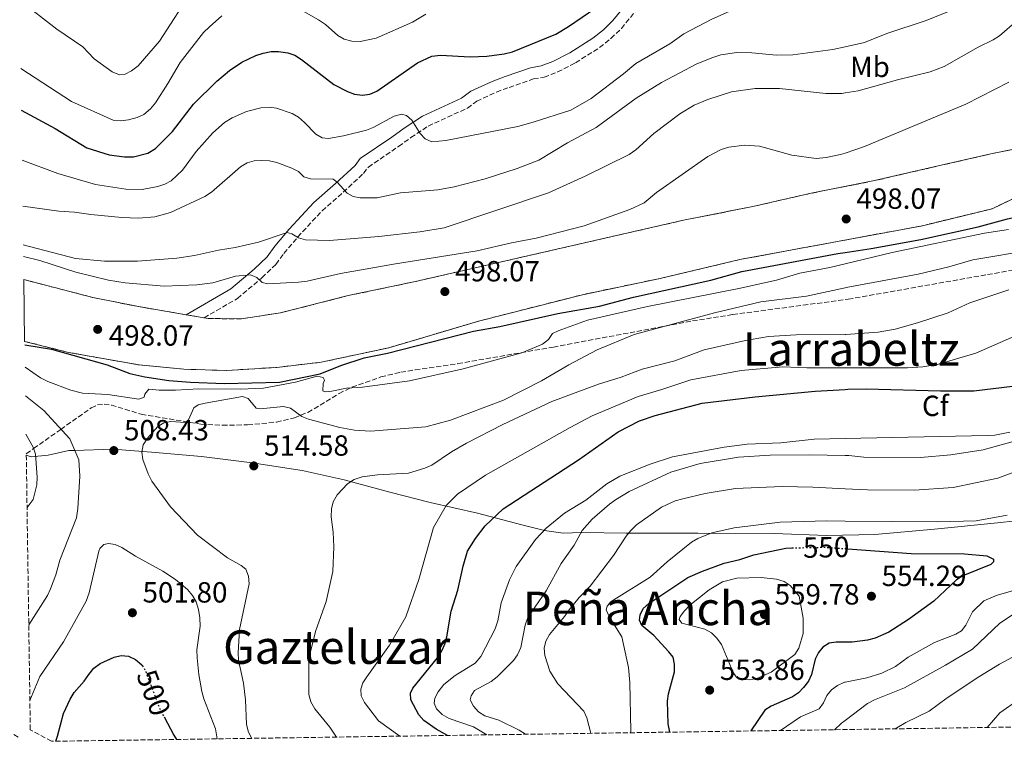
# Model space of a CAD drawing. Units: metres. Extents: x 600761 to 604211, y 4719911 to 4722275.
# Drawn here: x 600791 to 601129, y 4719911 to 4720159 of the extents above; entities that cross this region are included whole.
import ezdxf
from ezdxf.enums import TextEntityAlignment as Align

# ---------------------------------------------------------------- set-up
doc = ezdxf.new("R2010")
doc.units = ezdxf.units.M
doc.header["$MEASUREMENT"] = 0
doc.linetypes.add('DGN Style 3', pattern=[2.435891, 1.739922, -0.695969])
doc.linetypes.add('DGN Style 5', pattern=[1.217945, 0.521977, -0.695969])
for name, color, linetype, lineweight in [('Camino', 7, 'DGN Style 3', 0), ('Cota de curva de nivel directora', 7, 'Continuous', 0), ('Cota de punto acotado terreno', 7, 'Continuous', 0), ('Curva de nivel directora', 30, 'Continuous', 30), ('Curva de nivel directora no vista', 30, 'DGN Style 5', 30), ('Curva de nivel intermedia', 30, 'Continuous', 0), ('Etiqueta de uso rústico', 92, 'Continuous', 0), ('Etiqueta de zona arbolada', 92, 'Continuous', 0), ('Fuente-manantial-naciente', 7, 'Continuous', 0), ('Límite de municipio', 7, 'Continuous', 0), ('Línea de cambio de uso (parcela vista)', 92, 'Continuous', 0), ('Margen derecho', 7, 'Continuous', 0), ('Punto acotado terreno (símbolo)', 7, 'Continuous', 0), ('Texto de rotulación de espacio menor sin especificar', 7, 'Continuous', 0), ('Texto de Área (paraje) menor', 7, 'Continuous', 0), ('Zona arbolada', 92, 'DGN Style 3', 0), ('Zona delimitada', 6, 'Continuous', 0)]:
    doc.layers.add(name, color=color, linetype=linetype, lineweight=lineweight)
doc.styles.add('Style-Arial', font='arial.ttf')

# ---------------------------------------------------------------- blocks, each defined once
blk = doc.blocks.new('5PATER')
at = {"layer": 'Fuente-manantial-naciente', "linetype": 'Continuous', "lineweight": 0}
h = blk.add_hatch(color=51, dxfattribs=at)
edge = h.paths.add_edge_path()
edge.add_ellipse((0, 0), major_axis=(-0.11, -0.111), ratio=0.999422, start_angle=0, end_angle=360)

msp = doc.modelspace()

# ---------------------------------------------------------------- linework, layer by layer
at = {"layer": 'Camino', "color": 7, "linetype": 'DGN Style 3', "lineweight": 0}
msp.add_polyline3d([(600853.82, 4720056.63, 497.52), (600865.31, 4720063.28, 496.35), (600873.72, 4720070.4, 494.24), (600878.51, 4720074.99, 492.69), (600881.29, 4720078.76, 492.03), (600886.05, 4720084.41, 489.83), (600894.36, 4720093.41, 487.22), (600901.63, 4720099.79, 485.52), (600908.64, 4720106.24, 482.41), (600910.27, 4720108.42, 482.39), (600920.65, 4720115.49, 480.34), (600924.88, 4720118.54, 480.18), (600930.81, 4720122.48, 479.3), (600944.28, 4720128.63, 477.77), (600947.49, 4720131.04, 477.55), (600954.3, 4720134.17, 477.19), (600958.58, 4720135.79, 477.11), (600966.98, 4720138.68, 476.67), (600970.65, 4720139.29, 477.11), (600975.29, 4720141.06, 476.64), (600981.44, 4720144.24, 476.15), (600989.69, 4720149.45, 476.01), (600993.6, 4720152.57, 476.27), (600997.19, 4720156.04, 476.47), (601002.3, 4720162.34, 476.13)], dxfattribs=at)
at = {"layer": 'Curva de nivel directora', "color": 30, "linetype": 'Continuous', "lineweight": 30, "flags": 128}
for points, elevation in [([(600791.06, 4720127.92), (600802.66, 4720121.61), (600813.55, 4720115.06), (600821.21, 4720112.63), (600826.48, 4720111.95), (600829.56, 4720111.94), (600834.47, 4720113.17), (600837.12, 4720114.74), (600843.05, 4720120.64), (600850.23, 4720129.99), (600858.17, 4720137.88), (600862.57, 4720141.54), (600866.79, 4720144.45), (600871.61, 4720146.75), (600874.16, 4720147.58), (600876.89, 4720148.08), (600879.39, 4720148.09), (600882.6, 4720147.61), (600884.96, 4720146.79), (600887.35, 4720145.3), (600898.43, 4720136.72), (600903.07, 4720134.31), (600905.48, 4720133.48), (600908.26, 4720133.08), (600910.73, 4720133.44), (600913.15, 4720134.46), (600927.15, 4720144.19), (600932.13, 4720146.47), (600935.01, 4720146.89), (600945.28, 4720146.27), (600950.94, 4720146.47), (600956.93, 4720147.29), (600959.83, 4720148.04), (600974.67, 4720154.11), (600979.01, 4720156.68), (600988.36, 4720163.11)], 475), ([(601073.99, 4720079.09), (601082.99, 4720080.41), (601100.04, 4720083.53), (601119.75, 4720087.85), (601129.79, 4720090.6), (601140.82, 4720093.07), (601151.19, 4720097.69), (601164.26, 4720101.62), (601169.34, 4720102.84), (601174.8, 4720103.78), (601182.7, 4720104.65)], 500), ([(600792.23, 4720047.36), (600801.4, 4720045.88), (600820.52, 4720040.5), (600828.33, 4720037.49), (600833.48, 4720036.34), (600841.74, 4720035.1), (600849.23, 4720034.48), (600860.69, 4720034.04), (600879.73, 4720034.48), (600893.75, 4720037.39), (600900.87, 4720040.29), (600908.83, 4720042.87), (600916.86, 4720044.46), (600946.35, 4720051.99), (600955.44, 4720053.69), (600975.33, 4720058.11), (600989.69, 4720060.64), (601001.39, 4720063.68), (601027.91, 4720069.59), (601038.59, 4720072.49), (601071.54, 4720078.73), (601073.99, 4720079.09)], 500), ([(601073.99, 4720032.06), (601074.94, 4720032.12), (601081.26, 4720032.19), (601106.76, 4720031.52), (601118.21, 4720031.55), (601131.53, 4720033.14), (601134.12, 4720033.82), (601149.66, 4720040.6), (601151.81, 4720041.87), (601156.17, 4720045.32), (601163.93, 4720052.98), (601171.29, 4720056.81), (601173.97, 4720057.87), (601179.7, 4720059.38), (601184.69, 4720059.9), (601188.09, 4720059.83), (601212.47, 4720057.46), (601222.47, 4720057.49)], 525), ([(600937.43, 4719913.19), (600933.59, 4719915.3), (600929.27, 4719918.38), (600927.59, 4719920.23), (600924.88, 4719925.41), (600924.71, 4719927.71), (600925.55, 4719929.46), (600933.99, 4719939.81), (600935.52, 4719942.28), (600936.5, 4719944.58), (600937.24, 4719947.09), (600938.75, 4719955.83), (600941, 4719963.09), (600942.81, 4719971.37), (600944.32, 4719976.47), (600947.03, 4719980.86), (600950.37, 4719985.18), (600956.54, 4719991.04), (600982.5, 4720007.86), (600996.09, 4720017.45), (601003.45, 4720021.28), (601008.8, 4720023.13), (601024.95, 4720027.29), (601043.11, 4720029.5), (601063.69, 4720031.42), (601073.99, 4720032.06)], 525), ([(601013.84, 4719914.32), (601013.26, 4719917.21), (601013.03, 4719924.99), (601013.32, 4719927.47), (601015.46, 4719935), (601015.46, 4719937.64), (601014.91, 4719940.08), (601013.47, 4719941.96), (601008.35, 4719947.56), (601004.25, 4719950.9), (601003.38, 4719952.8), (601003.6, 4719954.6), (601004.71, 4719956.84), (601006.59, 4719958.49), (601020.04, 4719967.39), (601025.01, 4719969.6), (601032.45, 4719972.34), (601037.82, 4719973.6), (601042.71, 4719975.24), (601053.69, 4719977.56), (601055.73, 4719977.6)], 550), ([(601074.93, 4719977.29), (601096.75, 4719975.74), (601115.04, 4719975.55), (601122.7, 4719974.86), (601125, 4719973.79), (601124.98, 4719972.78), (601124.1, 4719971.92), (601114.42, 4719968.06), (601112.33, 4719966.64), (601104.51, 4719959.34), (601095.75, 4719952.99), (601089.07, 4719948.62), (601084.33, 4719946.58), (601081.71, 4719945.93), (601076.45, 4719945.24), (601073.99, 4719945.22)], 550), ([(601073.99, 4719945.22), (601071, 4719945.19), (601068.53, 4719944.84), (601066.38, 4719943.57), (601064.91, 4719941.63), (601063.75, 4719939.41), (601062.48, 4719934.14), (601061.41, 4719931.87), (601059.73, 4719929.71), (601058.05, 4719927.83), (601056, 4719926.4), (601048.62, 4719923.2), (601046.47, 4719921.92), (601041.59, 4719914.73)], 550), ([(600802.9, 4719911.2), (600803.54, 4719912.98), (600805.52, 4719920.7), (600807.82, 4719925.64), (600809.19, 4719927.94), (600812.65, 4719931.84), (600814.23, 4719934.11), (600816.02, 4719936.27), (600818.15, 4719937.94), (600822.99, 4719940.05), (600825.41, 4719940.69), (600827.89, 4719940.38), (600830.32, 4719939.27), (600832.46, 4719937.5), (600832.62, 4719937.23)], 500), ([(600840.08, 4719919.54), (600843.44, 4719913.32), (600844.37, 4719911.82)], 500)]:
    msp.add_lwpolyline(points, dxfattribs=dict(at, elevation=elevation))
at = {"layer": 'Curva de nivel directora no vista', "color": 30, "linetype": 'DGN Style 5', "lineweight": 30, "flags": 128}
for points, elevation in [([(601055.73, 4719977.6), (601067.12, 4719977.84), (601073.99, 4719977.36)], 550), ([(601073.99, 4719977.36), (601074.93, 4719977.29)], 550), ([(600832.62, 4719937.23), (600833.72, 4719935.34), (600838.48, 4719922.68), (600839.59, 4719920.44), (600840.08, 4719919.54)], 500)]:
    msp.add_lwpolyline(points, dxfattribs=dict(at, elevation=elevation))
at = {"layer": 'Curva de nivel intermedia', "color": 30, "linetype": 'Continuous', "lineweight": 0, "flags": 128}
for points, elevation in [([(601073.99, 4720173.82), (601073.19, 4720173.58), (601057.08, 4720169.55), (601038.36, 4720163.66), (601028.3, 4720159.17), (601018.67, 4720154.14), (601013.86, 4720150.69), (601002.12, 4720143.95), (600997.9, 4720140.41), (600986.77, 4720132.01), (600979.85, 4720128), (600966.9, 4720123.79), (600961.64, 4720122.38), (600936.91, 4720117.5), (600932.04, 4720117.05), (600929.77, 4720118.07), (600928.06, 4720119.89), (600925.19, 4720124.53), (600923.39, 4720126.07), (600921.69, 4720126.62), (600919.1, 4720125.89)], 480), ([(601073.99, 4720149.7), (601080.69, 4720151.21), (601088.39, 4720154.29), (601101.85, 4720158.76), (601110.08, 4720162.09), (601118.51, 4720165.02), (601136.38, 4720174.13)], 485), ([(600790.51, 4720165.62), (600803.23, 4720155.74), (600812.15, 4720149.68), (600816.08, 4720145.63), (600822.26, 4720141.17), (600824.81, 4720140.1), (600826.73, 4720140.35), (600828.97, 4720141.46), (600831.15, 4720143.23), (600838.51, 4720151.67), (600850.1, 4720169.64)], 465), ([(600790.85, 4720142.3), (600808.29, 4720130.95), (600822.61, 4720124.55), (600825.21, 4720124.3), (600827.83, 4720124.65), (600830.86, 4720125.44), (600833.14, 4720126.47), (600835.46, 4720128.4), (600837.14, 4720130.44), (600841.45, 4720137.07), (600845.59, 4720144.33), (600853.68, 4720154.63), (600855.68, 4720156.61), (600859.92, 4720160.37)], 470), ([(600886.24, 4720162.87), (600893.2, 4720158.92), (600895.53, 4720157.34), (600899.75, 4720153.61), (600901.92, 4720152.36), (600904.59, 4720151.63), (600907.5, 4720151.52), (600913, 4720152.69), (600925.39, 4720158.16), (600930.04, 4720160.94)], 470), ([(601073.99, 4720133.86), (601078.55, 4720134.62), (601092.05, 4720138.42), (601103.19, 4720141.11), (601108.05, 4720142.96), (601119.78, 4720149.61), (601124.92, 4720152.09), (601127.01, 4720153.44), (601133.15, 4720158.76)], 490), ([(600791.54, 4720095.02), (600803.99, 4720093.25), (600809.37, 4720092.92), (600814.89, 4720092.07), (600825.63, 4720091.04), (600831.3, 4720090.89), (600836.95, 4720091.32), (600842.31, 4720092.78), (600854.15, 4720098.35), (600856.34, 4720099.74), (600866.35, 4720108.44), (600868.6, 4720109.83), (600871, 4720110.55), (600873.59, 4720110.72), (600876.37, 4720110.56), (600878.8, 4720109.96), (600883.93, 4720108.08), (600886.25, 4720106.83), (600888.15, 4720105.05), (600890.37, 4720104.32), (600898.2, 4720104.24), (600899.53, 4720103.27), (600902.95, 4720099.48), (600905.04, 4720098.32), (600907.5, 4720097.87), (600913.33, 4720097.82), (600921.28, 4720099.54), (600934.18, 4720100.58), (600939.79, 4720101.64), (600950.42, 4720104.37), (600961.41, 4720107.86), (600968.85, 4720110.83), (600978.72, 4720116.72), (600988.57, 4720121.95), (601002.25, 4720132.1), (601010.94, 4720137.47), (601023.05, 4720143.89), (601028.61, 4720146.09), (601031.34, 4720147.01), (601036.89, 4720147.81), (601042.02, 4720147.63), (601050.47, 4720146.8), (601056.03, 4720146.94), (601069.82, 4720148.76), (601073.99, 4720149.7)], 485), ([(601073.99, 4720113.21), (601080.71, 4720115.49), (601115.52, 4720130.04), (601130.21, 4720137.61)], 495), ([(600791.73, 4720081.71), (600809.72, 4720077.06), (600819.68, 4720076.11), (600830.94, 4720076.05), (600844.54, 4720077.12), (600850.53, 4720078.02), (600858.76, 4720079.82), (600864.55, 4720080.74), (600872.5, 4720082.6), (600882.36, 4720085.94), (600883.97, 4720085.48), (600886.29, 4720084.09), (600888.69, 4720083.38), (600896.95, 4720083.23), (600913.89, 4720084.58), (600927.93, 4720086.19), (600936.36, 4720087.58), (600972.12, 4720099.58), (600984.74, 4720105.25), (600999.9, 4720112.78), (601002.15, 4720114.36), (601008.28, 4720119.9), (601017.31, 4720126.69), (601022.14, 4720129.7), (601026.83, 4720131.63), (601035.06, 4720134.2), (601043.15, 4720135.4), (601051.54, 4720135.38), (601067.44, 4720133.73), (601072.91, 4720133.68), (601073.99, 4720133.86)], 490), ([(600919.1, 4720125.89), (600911.92, 4720121.96), (600909.58, 4720121.09), (600901.77, 4720119.09), (600896.55, 4720118.2), (600894.37, 4720118.4), (600892.24, 4720119.72), (600888.39, 4720123.7), (600886.22, 4720125.53), (600884.08, 4720126.81), (600878.7, 4720128.6), (600876.23, 4720129.01), (600873.37, 4720128.74), (600868.39, 4720127.46), (600863.45, 4720125.27), (600860.84, 4720123.69), (600856.8, 4720120.12), (600851.17, 4720113.76), (600846.44, 4720107.31), (600842.56, 4720103.73), (600840.37, 4720102.54), (600837.97, 4720101.72), (600832.56, 4720100.73), (600826.98, 4720100.85), (600816.53, 4720102.43), (600803.61, 4720106.21), (600791.31, 4720110.83)], 480), ([(600791.79, 4720077.73), (600797.46, 4720076.29), (600809.75, 4720072.26), (600820.97, 4720069.61), (600826.71, 4720068.62), (600840.09, 4720067.51), (600851.35, 4720067.92), (600856.83, 4720068.61), (600864.66, 4720070.93), (600869.8, 4720071.37), (600871.97, 4720070.48), (600873.84, 4720068.81), (600875.76, 4720068.34), (600886.31, 4720068.86), (600889.28, 4720069.26), (600900.71, 4720071.86), (600919.54, 4720075.23), (600947.65, 4720079.69), (600959.38, 4720082.39), (600967.9, 4720083.94), (600984.35, 4720088.23), (601000.05, 4720093.88), (601005.05, 4720096.16), (601009.19, 4720099.71), (601026.84, 4720112.02), (601031.46, 4720114.4), (601034.07, 4720115.24), (601039.44, 4720115.9), (601044.61, 4720115.63), (601055.78, 4720112.55), (601064.03, 4720111.4), (601067.52, 4720111.67), (601072.48, 4720112.7), (601073.99, 4720113.21)], 495), ([(601073.99, 4720075.14), (601090.22, 4720079.03), (601121.91, 4720085.7), (601130.15, 4720087)], 505), ([(601073.99, 4720066.98), (601074.36, 4720067.06), (601099.16, 4720071.65), (601109.62, 4720074.16), (601117.87, 4720076.57), (601138.44, 4720079.97)], 510), ([(600792.34, 4720039.64), (600797.7, 4720036), (600800.2, 4720034.77), (600808.07, 4720031.75), (600812.09, 4720030.79), (600820.8, 4720030.29), (600831.43, 4720028.7), (600833.31, 4720029.33), (600833.53, 4720030.37), (600834.84, 4720032.08), (600838.44, 4720031.74), (600843.98, 4720031.73), (600852.09, 4720032.23), (600866.37, 4720032.16), (600874.23, 4720032.45), (600885.19, 4720034.54), (600892.65, 4720036.61), (600894.72, 4720036.18), (600895.2, 4720035.17), (600894.79, 4720034.03), (600894.59, 4720031.54), (600895.43, 4720031.26), (600897.71, 4720031.4), (600902.75, 4720032.43), (600908.28, 4720032.78), (600924.4, 4720034.95), (600942.82, 4720039.08), (600962.93, 4720044.66), (600970.12, 4720047.53), (600972.11, 4720049.2), (600973.57, 4720051.23), (600975.45, 4720052.19), (600985.58, 4720055.84), (601006.18, 4720060.47), (601037.53, 4720066.67), (601050.43, 4720069.62), (601058.48, 4720071.91), (601068.83, 4720073.9), (601073.99, 4720075.14)], 505), ([(600870.21, 4719912.2), (600869.09, 4719914.29), (600868.36, 4719916.98), (600868.09, 4719925.48), (600867.33, 4719931.13), (600865.66, 4719939.03), (600865.5, 4719941.53), (600865.98, 4719949.57), (600869.29, 4719965.24), (600869.09, 4719967.95), (600868.17, 4719970.27), (600866.61, 4719971.51), (600861.87, 4719974.16), (600851.58, 4719982.02), (600842.3, 4719991.74), (600835.91, 4720000.51), (600834.62, 4720003.04), (600832.78, 4720007.98), (600832.43, 4720010.45), (600832.95, 4720013.05), (600834.36, 4720015.32), (600837.92, 4720019.33), (600840.07, 4720020.6), (600842.38, 4720020.97), (600847.42, 4720020.64), (600848.45, 4720021.54), (600850.3, 4720025.71), (600851.85, 4720026.76), (600854.25, 4720027.34), (600867.09, 4720029.62), (600868.98, 4720028.93), (600871.75, 4720025.61), (600873.11, 4720025.39), (600881.07, 4720026.21), (600883.5, 4720025.63), (600887.46, 4720022.78), (600889.76, 4720021.8), (600900.46, 4720018.93), (600905.53, 4720018.08), (600911.02, 4720017.7), (600930.03, 4720019.24), (600938.51, 4720021.52), (600956.69, 4720028.37), (600969.78, 4720035.04), (600979.16, 4720040.49), (600988.87, 4720045.66), (601001.56, 4720050.9), (601029.19, 4720058.36), (601045.09, 4720062.13), (601060.77, 4720064.08), (601073.99, 4720066.98)], 510), ([(601073.99, 4720050.95), (601074.26, 4720050.95), (601085.37, 4720051.75), (601091.27, 4720052.7), (601098.91, 4720054.93), (601109.4, 4720058.35), (601116.82, 4720061.76), (601130.31, 4720066.23)], 515), ([(600899.37, 4719912.63), (600897.01, 4719915.98), (600891.92, 4719922.34), (600890.48, 4719924.78), (600889.85, 4719927.2), (600889.84, 4719938.44), (600890.15, 4719940.97), (600892.07, 4719948.84), (600895.82, 4719959.2), (600898.11, 4719969.53), (600898.36, 4719978.01), (600898.14, 4719983.04), (600897.47, 4719988.27), (600897.59, 4719991.05), (600898.18, 4719993.48), (600899.52, 4719995.86), (600903.12, 4719999.63), (600905.42, 4720001.06), (600908.14, 4720001.98), (600913.46, 4720002.69), (600924.05, 4720003.25), (600929.65, 4720004.94), (600932.05, 4720006.08), (600938.84, 4720010.65), (600944, 4720013.56), (600956.48, 4720019.98), (600973.32, 4720027.94), (600989.3, 4720033.89), (600997.13, 4720036.21), (601004.35, 4720038.99), (601015.53, 4720041.84), (601025.67, 4720045.65), (601039.83, 4720048.82), (601047.67, 4720050.2), (601057.21, 4720050.84), (601073.99, 4720050.95)], 515), ([(601073.99, 4720039.44), (601095.48, 4720039.42), (601100.74, 4720039.84), (601106.16, 4720040.7), (601118.9, 4720044.51), (601132.02, 4720050.19)], 520), ([(600921.05, 4719912.95), (600913.72, 4719918.24), (600908.96, 4719924.47), (600907.85, 4719926.81), (600907.69, 4719929.12), (600908.38, 4719931.25), (600909.69, 4719933.37), (600917.53, 4719944.18), (600923.12, 4719953.95), (600927.63, 4719966.71), (600932.61, 4719984.61), (600936.97, 4719992.19), (600940.9, 4719996.09), (600950.5, 4720002.54), (600979.58, 4720019), (600987.13, 4720022.93), (601002.97, 4720029.66), (601011.09, 4720031.98), (601021.06, 4720035.38), (601038.3, 4720038.59), (601052.64, 4720039.76), (601060.88, 4720039.46), (601073.99, 4720039.44)], 520), ([(600792.48, 4720029.85), (600798.75, 4720024.76), (600807.68, 4720015.03), (600810.79, 4720007.9), (600811.2, 4720002.3), (600810.5, 4719991.17), (600810, 4719987.91), (600804.28, 4719973.35), (600802.98, 4719968.34), (600801.1, 4719963.53), (600800.01, 4719961.28), (600793.63, 4719951.2)], 510), ([(600792.67, 4720016.69), (600795.12, 4720012.19), (600795.96, 4720009.83), (600796.5, 4720001.88), (600796.36, 4719999.22), (600795.12, 4719994.22), (600793.04, 4719991.46)], 515), ([(600950.91, 4719913.39), (600946.41, 4719916.11), (600938.08, 4719919.06), (600935.66, 4719920.36), (600933.67, 4719922.28), (600932.9, 4719924.25), (600933.12, 4719926), (600934.26, 4719928.21), (600936.19, 4719930.64), (600940.09, 4719933.76), (600946.91, 4719938), (600948.88, 4719940.36), (600953.87, 4719949.8), (600954.72, 4719952.61), (600955.93, 4719958.76), (600958.78, 4719966.6), (600961.08, 4719971.17), (600967.66, 4719980.49), (600971.35, 4719984.34), (600977.67, 4719989.59), (600984.92, 4719994.02), (600992.23, 4719999.65), (600996.65, 4720002.24), (601007.11, 4720006.42), (601014.69, 4720008.92), (601032.51, 4720012.2), (601040.42, 4720013.21), (601051.92, 4720013.74), (601063.36, 4720014.92), (601073.99, 4720015.15)], 530), ([(601073.99, 4720015.15), (601122.82, 4720016.19), (601125.46, 4720016.36), (601130.58, 4720017.36)], 530), ([(601073.99, 4720009.32), (601075.26, 4720009.3), (601080.49, 4720008.8), (601099.96, 4720008.64), (601110.35, 4720009.62), (601121.39, 4720011.29), (601139.97, 4720016.46)], 535), ([(600964.24, 4719913.59), (600962.11, 4719915.05), (600955.07, 4719918.45), (600950.23, 4719919.92), (600948.12, 4719921.27), (600946.43, 4719923.23), (600945.26, 4719925.44), (600945.53, 4719926.81), (600946.78, 4719928.61), (600952.48, 4719931.74), (600954.46, 4719933.27), (600960.08, 4719938.9), (600961.54, 4719940.92), (600962.65, 4719943.37), (600964.16, 4719951.12), (600965.06, 4719953.69), (600971.32, 4719962.85), (600976.45, 4719972.25), (600981.01, 4719978.54), (600983.68, 4719983.62), (600987.12, 4719987.52), (600993.15, 4719992.6), (600995.17, 4719994.16), (600999.84, 4719996.93), (601014.14, 4720003.65), (601024.23, 4720006.63), (601037.39, 4720008.78), (601048.27, 4720009.49), (601061.63, 4720009.56), (601073.99, 4720009.32)], 535), ([(601073.99, 4719997.92), (601081.72, 4719997.5), (601097.77, 4719997.4), (601111.1, 4719998.3), (601126.46, 4720001.54), (601139.1, 4720006.26)], 540), ([(600986.68, 4719913.92), (600985.32, 4719919.21), (600984.32, 4719921.51), (600975.3, 4719930.91), (600972.66, 4719935.29), (600970.93, 4719940.6), (600970.67, 4719943.17), (600971.2, 4719945.6), (600972.52, 4719947.9), (600977.66, 4719954.03), (600979.2, 4719956.32), (600982.72, 4719960.57), (600986.51, 4719964.49), (600994.5, 4719974.95), (600998.85, 4719981.65), (601000.44, 4719983.58), (601002.39, 4719985.52), (601011.01, 4719991.63), (601015.68, 4719993.75), (601018.31, 4719994.44), (601025.91, 4719996.25), (601036.43, 4719998.02), (601052.35, 4719998.71), (601062.96, 4719998.52), (601073.99, 4719997.92)], 540), ([(601073.99, 4719986.84), (601105.9, 4719986.61), (601118.99, 4719986.95), (601129.71, 4719988.82)], 545), ([(601000.32, 4719914.12), (601000.37, 4719914.67), (601000.04, 4719931.36), (600999.59, 4719936.5), (600997.28, 4719947.08), (600993.05, 4719953.87), (600991.95, 4719956.33), (600992.32, 4719957.61), (600993.64, 4719959.18), (601007.07, 4719967.52), (601012.94, 4719972.84), (601021.22, 4719979.56), (601023.43, 4719980.81), (601028.24, 4719982.73), (601035.92, 4719984.49), (601051.74, 4719986.4), (601067.75, 4719986.89), (601073.99, 4719986.84)], 545), ([(600794, 4719925.17), (600797.46, 4719933.4), (600805.52, 4719945.38), (600813.31, 4719959.32), (600814.35, 4719962.12), (600817.65, 4719976.52), (600818.06, 4719977.45), (600819.46, 4719978.83), (600821.02, 4719979.17), (600823.28, 4719978.77), (600825.55, 4719977.71), (600830.29, 4719974.73), (600839.71, 4719969.63), (600844.03, 4719966.79), (600848.11, 4719963.34), (600849.87, 4719961.23), (600851.16, 4719959.09), (600851.96, 4719956.44), (600852.41, 4719953.59), (600852.48, 4719950.7), (600851.41, 4719942.56), (600851.44, 4719939.9), (600852, 4719934.12), (600853.08, 4719928.27), (600853.71, 4719925.78), (600857.72, 4719915.45), (600858.34, 4719912.02)], 505), ([(601041.24, 4719932.25), (601038.66, 4719932.38), (601036.57, 4719933.38), (601035.57, 4719934.81), (601031.53, 4719944.41), (601029.96, 4719946.66), (601028.18, 4719948.41), (601025.85, 4719949.69), (601018, 4719951.71), (601017.01, 4719953), (601017.4, 4719954.02), (601018.88, 4719956.03), (601020.68, 4719957.99), (601027.31, 4719963.25), (601031.89, 4719965.94), (601036.86, 4719967.23), (601045.19, 4719967.48), (601050.49, 4719966.86), (601053.07, 4719966.09), (601055.15, 4719964.7), (601058.27, 4719961.07), (601059.63, 4719953.49), (601059.58, 4719948.26), (601058.17, 4719943.2), (601056.77, 4719941), (601048.67, 4719934.88), (601043.7, 4719932.73), (601041.24, 4719932.25)], 555), ([(601131.5, 4719962.9), (601126.29, 4719961.41), (601121.66, 4719959.37), (601117.74, 4719955.61), (601115.51, 4719951.09), (601114, 4719949.1), (601112.03, 4719947.93), (601104.73, 4719945.08), (601095.69, 4719940.07), (601091.29, 4719936.93), (601086.66, 4719934.61), (601081.48, 4719932.98), (601073.99, 4719931.52)], 545), ([(601131.53, 4719954.67), (601127.17, 4719951.78), (601117.75, 4719942.81), (601108.49, 4719937.28), (601094.37, 4719929.49), (601084.1, 4719925.41), (601081.76, 4719924.13), (601073.99, 4719918.3)], 540), ([(601231.77, 4719917.54), (601225.56, 4719920.75), (601215.3, 4719929.13), (601204.64, 4719936.75), (601186.11, 4719947.16), (601179.36, 4719951.86), (601177.07, 4719952.85), (601174.49, 4719953.16), (601166.68, 4719952.73), (601156.38, 4719950.08), (601148.86, 4719947.7), (601143.79, 4719945.87), (601136.25, 4719942.55), (601127.06, 4719937.64), (601120, 4719933.36), (601109.04, 4719926.08), (601102.9, 4719921.5), (601094.85, 4719917.67), (601091.22, 4719915.47)], 535), ([(601208.43, 4719917.2), (601196.27, 4719927.81), (601191.23, 4719931.72), (601186.72, 4719934.84), (601182.06, 4719937.38), (601179.2, 4719938.31), (601173.77, 4719939.39), (601168.16, 4719939.53), (601163.04, 4719939.1), (601159.97, 4719938.33), (601153.08, 4719935.23), (601142.78, 4719931.44), (601140.25, 4719930.15), (601127.17, 4719920.94), (601122.8, 4719915.93)], 530), ([(601073.99, 4719931.52), (601073.82, 4719931.49), (601071.42, 4719930.4), (601069.33, 4719928.87), (601067.77, 4719926.91), (601066.61, 4719924.39), (601065.17, 4719922.28), (601058.74, 4719919.64), (601051.81, 4719914.88)], 545), ([(601073.99, 4719918.3), (601072.83, 4719917.43), (601070.43, 4719915.16)], 540)]:
    msp.add_lwpolyline(points, dxfattribs=dict(at, elevation=elevation))
at = {"layer": 'Límite de municipio', "color": 7, "linetype": 'Continuous', "lineweight": 0}
msp.add_polyline3d([(601157.89, 4719989.68, 546.6), (601126.41, 4719986.25, 545.78), (601104.69, 4719983.99, 546.2), (601084.24, 4719982.26, 547.36), (601067.59, 4719981.86, 547.77), (601049.64, 4719982.59, 546.82), (601023.44, 4719982.68, 544.4), (600998.77, 4719982.66, 539.69), (600983.63, 4719982.93, 535.1), (600977.14, 4719982.7, 532.33), (600970.77, 4719983.61, 530.03), (600962.98, 4719985.52, 527.76), (600947.79, 4719989.48, 523.3), (600931.45, 4719993.16, 518.42), (600917.66, 4719996.76, 516.01), (600901.95, 4720000.96, 514.65), (600887.53, 4720004.17, 513.93), (600870.31, 4720006.82, 514.38), (600852.98, 4720008.96, 512.19), (600835.79, 4720010.47, 510.43), (600822.67, 4720011.53, 508.36), (600809.2, 4720011.05, 510.08), (600807.42, 4720011.03, 510.72), (600800.32, 4720009.51, 513.49), (600794.48, 4720008.91, 515.45), (600792.78, 4720009.51, 515)], dxfattribs=at)
at = {"layer": 'Línea de cambio de uso (parcela vista)', "color": 7, "linetype": 'DGN Style 3', "lineweight": 0, "extrusion": (0.004786, -0.000817393, 0.999988), "elevation": -484.33, "flags": 128}
msp.add_lwpolyline([(600838.46, 4720058.85), (600844.55, 4720057.81)], dxfattribs=at)
at = {"layer": 'Línea de cambio de uso (parcela vista)', "color": 7, "linetype": 'DGN Style 3', "lineweight": 0}
for points in [[(601073.99, 4720083.33, 498), (601100.63, 4720088.28, 497.95), (601124.53, 4720094.1, 497.73), (601152.31, 4720107.5, 497.84), (601168.29, 4720110.12, 498.17), (601184.18, 4720110.29, 497.95), (601209.23, 4720111.45, 497.73), (601262.98, 4720123.78, 497.62), (601281.7, 4720126.1, 497.84), (601297.28, 4720124.29, 497.73), (601326.78, 4720114.44, 497.84), (601357.79, 4720103.71, 497.73), (601422.04, 4720074.89, 497.73), (601462.16, 4720058.63, 497.73), (601525.87, 4720030.21, 497.73), (601566.14, 4720017.72, 497.95), (601581.04, 4720016.45, 497.73), (601594.6, 4720019.12, 497.95), (601609.95, 4720024.28, 497.73), (601633.6, 4720033.41, 497.51)], [(601147.19, 4720117.6, 498.06), (601124.11, 4720112.94, 497.84), (601106.03, 4720108.79, 498.28), (601084.14, 4720103.74, 498.06), (601073.99, 4720101.73, 498.06)], [(601073.99, 4720101.73, 498.06), (601062.35, 4720099.42, 498.06), (601042.33, 4720094.86, 498.17), (601018.57, 4720090.16, 498.28), (600926.49, 4720069.12, 497.73), (600903.38, 4720064.24, 497.95), (600880.13, 4720058.36, 497.95), (600866.67, 4720056.27, 497.84), (600855.23, 4720056.38, 497.84), (600853.82, 4720056.63, 497.85)], [(600792.21, 4720048.55, 498.04), (600807.23, 4720044.75, 498.17), (600831.5, 4720040.46, 498.06), (600846.86, 4720038.98, 498.06), (600861.5, 4720038.53, 498.06), (600878.82, 4720039.62, 497.95), (600894.01, 4720041.37, 497.73), (600917.3, 4720046.35, 497.84), (600948.58, 4720055.61, 497.95), (600983.81, 4720064.58, 497.95), (601010.54, 4720070.17, 497.95), (601037.89, 4720076.63, 498.06), (601073.99, 4720083.33, 498)], [(600791.9, 4720069.77, 497.83), (600815.58, 4720063.63, 497.95), (600830.75, 4720060.59, 497.95), (600847.73, 4720057.67, 497.88)]]:
    msp.add_polyline3d(points, dxfattribs=at)
at = {"layer": 'Margen derecho', "color": 7, "linetype": 'Continuous', "lineweight": 0}
msp.add_polyline3d([(600847.73, 4720057.67, 497.52), (600863.02, 4720066.53, 496.35), (600871.07, 4720073.34, 494.24), (600875.53, 4720077.61, 492.69), (600878.18, 4720081.21, 492.03), (600883.09, 4720087.03, 489.83), (600891.59, 4720096.25, 487.22), (600898.99, 4720102.73, 485.52), (600905.69, 4720108.9, 482.41), (600907.5, 4720111.32, 482.39), (600918.38, 4720118.73, 480.34), (600922.62, 4720121.79, 480.18), (600928.88, 4720125.94, 479.3), (600942.25, 4720132.06, 477.77), (600945.46, 4720134.45, 477.55), (600952.77, 4720137.82, 477.19), (600957.23, 4720139.51, 477.11), (600966.01, 4720142.53, 476.67), (600969.61, 4720143.13, 477.11), (600973.67, 4720144.68, 476.64), (600979.48, 4720147.67, 476.15), (600987.39, 4720152.68, 476.01), (600990.99, 4720155.54, 476.27), (600994.27, 4720158.72, 476.47), (600999.04, 4720164.6, 476.13)], dxfattribs=at)
at = {"layer": 'Zona arbolada', "color": 92, "linetype": 'DGN Style 3', "lineweight": 0, "extrusion": (0.101697, -0.055661, 0.993257), "elevation": -201117.33, "flags": 128}
msp.add_lwpolyline([(4428783.62, 1727411.83), (4428783.62, 1727420.2)], dxfattribs=at)
at = {"layer": 'Zona arbolada', "color": 92, "linetype": 'DGN Style 3', "lineweight": 0}
for points in [[(601893.26, 4719927.33, 539.23), (600801.44, 4719911.18, 502.75), (600794.15, 4719915.17, 503.72), (600792.77, 4720009.96, 510.08), (600795.28, 4720011.73, 515), (600804.65, 4720018.33, 510), (600815.07, 4720025.69, 508.32), (600817.21, 4720026.69, 508.3), (600819.53, 4720026.97, 508.5), (600821.99, 4720026.68, 508.88), (600832.24, 4720023.51, 510.79), (600852.68, 4720020.08, 512.93), (600860.15, 4720019.75, 513.55), (600868.81, 4720019.86, 514.21), (600878.73, 4720020.83, 514.76), (600884.85, 4720022.26, 514.9), (600889.53, 4720024.16, 514.76), (600900.22, 4720030.63, 513.45), (600904.63, 4720032.82, 512.8), (600914.61, 4720036.33, 510.7), (600921.39, 4720037.97, 509.64), (600926.3, 4720038.73, 509.79), (600941.06, 4720040.9, 511.81), (600973.81, 4720046.57, 511.79), (601021.57, 4720055.56, 514.43), (601035.41, 4720057.74, 514.67), (601075.06, 4720063.02, 515.25), (601122.9, 4720071.48, 516.28), (601158.49, 4720077.71, 517.54)], [(601073.99, 4720062.88, 515.23), (601075.06, 4720063.02, 515.25), (601122.9, 4720071.48, 516.28), (601158.49, 4720077.71, 517.54)], [(600792.77, 4720009.96, 510.08), (600795.28, 4720011.73, 515), (600804.65, 4720018.33, 510), (600815.07, 4720025.69, 508.32), (600817.21, 4720026.69, 508.3), (600819.53, 4720026.97, 508.5), (600821.99, 4720026.68, 508.88), (600832.24, 4720023.51, 510.79), (600852.68, 4720020.08, 512.93), (600860.15, 4720019.75, 513.55), (600868.81, 4720019.86, 514.21), (600878.73, 4720020.83, 514.76), (600884.85, 4720022.26, 514.9), (600889.53, 4720024.16, 514.76), (600900.22, 4720030.63, 513.45), (600904.63, 4720032.82, 512.8), (600914.61, 4720036.33, 510.7), (600921.39, 4720037.97, 509.64), (600926.3, 4720038.73, 509.79), (600941.06, 4720040.9, 511.81), (600973.81, 4720046.57, 511.79), (601021.57, 4720055.56, 514.43), (601035.41, 4720057.74, 514.67), (601073.99, 4720062.88, 515.23)]]:
    msp.add_polyline3d(points, dxfattribs=at)
at = {"layer": 'Zona delimitada', "color": 6, "linetype": 'Continuous', "lineweight": 0}
msp.add_polyline3d([(601152.31, 4720107.5, 497.84), (601124.53, 4720094.1, 497.73), (601100.63, 4720088.28, 497.95), (601037.89, 4720076.63, 498.06), (601010.54, 4720070.17, 497.95), (600983.81, 4720064.58, 497.95), (600948.58, 4720055.61, 497.95), (600917.3, 4720046.35, 497.84), (600894.01, 4720041.37, 497.73), (600878.82, 4720039.62, 497.95), (600861.5, 4720038.53, 498.06), (600846.86, 4720038.98, 498.06), (600831.5, 4720040.46, 498.06), (600807.23, 4720044.75, 498.17), (600792.21, 4720048.55, 498.04), (600791.9, 4720069.77, 497.83), (600815.58, 4720063.63, 497.95), (600830.75, 4720060.59, 497.95), (600847.73, 4720057.67, 497.88), (600853.82, 4720056.63, 497.85), (600855.23, 4720056.38, 497.84), (600866.67, 4720056.27, 497.84), (600880.13, 4720058.36, 497.95), (600903.38, 4720064.24, 497.95), (600926.49, 4720069.12, 497.73), (601018.57, 4720090.16, 498.28), (601042.33, 4720094.86, 498.17), (601062.35, 4720099.42, 498.06), (601084.14, 4720103.74, 498.06), (601106.03, 4720108.79, 498.28), (601124.11, 4720112.94, 497.84), (601147.19, 4720117.6, 498.06)], dxfattribs=at)

# ---------------------------------------------------------------- block references
at = {"layer": 'Punto acotado terreno (símbolo)', "color": 7, "linetype": 'Continuous', "lineweight": 0, "xscale": 10, "yscale": 10, "zscale": 10}
for p in [(601074.4, 4720090.57, 498.07), (600936.55, 4720065.64, 498.07), (600817.3, 4720052.67, 498.07), (600822.85, 4720011.04, 508.43), (600870.93, 4720005.77, 514.58), (601083.07, 4719961.01, 554.29), (600829.22, 4719955.34, 501.8), (601046.33, 4719954.66, 559.78), (601027.5, 4719928.75, 553.85)]:
    msp.add_blockref('5PATER', p, dxfattribs=at)

# ---------------------------------------------------------------- texts
at = {"layer": 'Cota de curva de nivel directora', "color": 7, "linetype": 'Continuous', "lineweight": 0, "style": 'Style-Arial'}
for s, rotation, p in [('550', 1.1987, (601067.53, 4719977.84, 550)), ('500', 290.6146, (600836.53, 4719927.86, 500))]:
    msp.add_text(s, height=7, rotation=rotation, dxfattribs=at).set_placement(p, align=Align.MIDDLE_CENTER)
at = {"layer": 'Cota de punto acotado terreno', "color": 7, "linetype": 'Continuous', "lineweight": 0, "style": 'Style-Arial'}
for s, p in [('498.07', (601077.9, 4720094.07, 498.07)), ('498.07', (600940.06, 4720069.14, 498.07)), ('498.07', (600821.12, 4720047.07, 498.07)), ('508.43', (600826.35, 4720014.54, 508.43)), ('514.58', (600874.43, 4720009.27, 514.58)), ('554.29', (601086.57, 4719964.51, 554.29)), ('501.80', (600832.72, 4719958.84, 501.8)), ('559.78', (601049.83, 4719958.16, 559.78)), ('553.86', (601031, 4719932.25, 553.85))]:
    msp.add_text(s, height=7, dxfattribs=at).set_placement(p)
at = {"layer": 'Etiqueta de uso rústico', "color": 92, "linetype": 'Continuous', "lineweight": 0, "style": 'Style-Arial'}
msp.add_text('Mb', height=7, dxfattribs=at).set_placement((601082.57, 4720142.81, 487.66), align=Align.MIDDLE_CENTER)
at = {"layer": 'Etiqueta de zona arbolada', "color": 92, "linetype": 'Continuous', "lineweight": 0, "style": 'Style-Arial'}
msp.add_text('Cf', height=7, dxfattribs=at).set_placement((601105.03, 4720026.39, 526.61), align=Align.MIDDLE_CENTER)
at = {"layer": 'Texto de rotulación de espacio menor sin especificar', "color": 7, "linetype": 'Continuous', "lineweight": 0, "style": 'Style-Arial'}
msp.add_text('Peña Ancha', height=11.5, dxfattribs=at).set_placement((601006.34, 4719956.83, 544.17), align=Align.MIDDLE_CENTER)
at = {"layer": 'Texto de Área (paraje) menor', "color": 7, "linetype": 'Continuous', "lineweight": 0, "style": 'Style-Arial'}
for s, p in [('Larrabeltz', (601076.09, 4720045.93, 517.17)), ('Gazteluzar', (600899.4, 4719943.53, 512.67))]:
    msp.add_text(s, height=11.5, dxfattribs=at).set_placement(p, align=Align.MIDDLE_CENTER)

doc.saveas('drawing.dxf')
